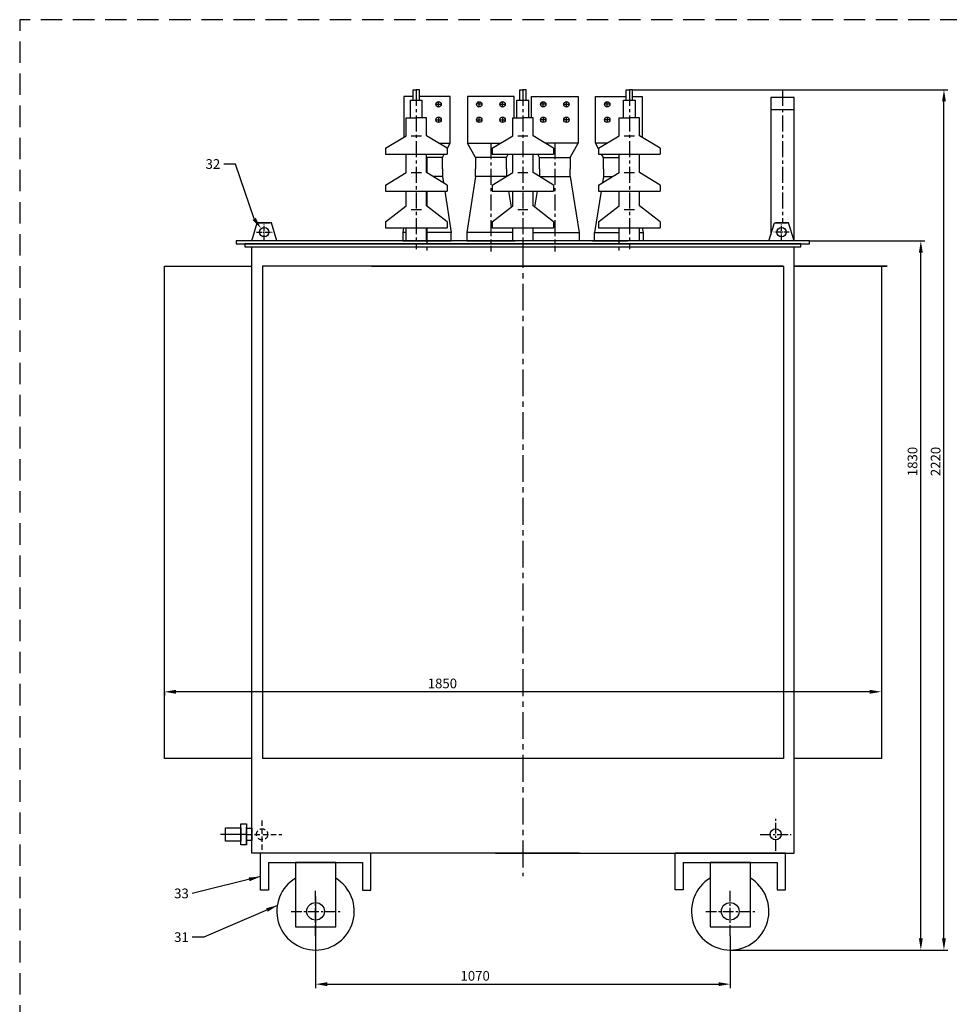
# Model space of a CAD drawing. Extents: x -4330 to 13826, y -2720 to 1481.
# Drawn here: x 7886 to 10285, y -1059 to 1481 of the extents above; entities that cross this region are included whole.
import ezdxf

# ---------------------------------------------------------------- set-up
doc = ezdxf.new("R2010")
doc.units = 0
doc.header["$MEASUREMENT"] = 0
doc.header["$PDMODE"] = 3
for name, pattern in [('CENTER', [22.105263, 13.815789, -2.763158, 2.763158, -2.763158]), ('DASHED', [8.289474, 5.526316, -2.763158]), ('HIDDEN', [4.144737, 2.763158, -1.381579])]:
    doc.linetypes.add(name, pattern=pattern)
doc.layers.get('0').update_dxf_attribs({"linetype": 'CONTINUOUS'})
doc.layers.get('DEFPOINTS').update_dxf_attribs({"linetype": 'CONTINUOUS'})
doc.layers.add('osy', color=2, linetype='CENTER')
doc.styles.get("Standard").update_dxf_attribs({"font": 'simplex.shx', "width": 0.8})
doc.dimstyles.new('základní', dxfattribs={"dimtxt": 25, "dimasz": 30, "dimexe": 10, "dimexo": 0, "dimgap": 9, "dimtad": 1, "dimdec": 0, "dimzin": 9, "dimdsep": 46, "dimtxsty": 'Standard', "dimcen": 50, "dimclrd": 2, "dimclre": 2, "dimclrt": 3, "dimadec": 0, "dimazin": 0, "dimtfac": 1, "dimtdec": 0, "dimtix": 1, "dimtmove": 0, "dimatfit": 3, "dimfxl": 1, "dimtolj": 1, "dimtzin": 0, "dimarcsym": 0})

# ---------------------------------------------------------------- blocks, each defined once
blk = doc.blocks.new('*D8')
at = {"color": 2, "lineweight": -2}
for p, q in [((8649.7, -781.4), (8649.7, -1017.5)), ((9719.7, -882.8), (9719.7, -1017.5)), ((8679.7, -1007.5), (9689.7, -1007.5))]:
    blk.add_line(p, q, dxfattribs=at)
at = {"color": 2, "lineweight": -3}
for points in [[(8679.7, -1002.5), (8679.7, -1012.5), (8649.7, -1007.5)], [(9689.7, -1002.5), (9689.7, -1012.5), (9719.7, -1007.5)]]:
    blk.add_solid(points, dxfattribs=at)
at = {"layer": 'DEFPOINTS', "color": 0, "lineweight": -3}
for p in [(8649.7, -781.4), (9719.7, -882.8), (9719.7, -1007.5)]:
    blk.add_point(p, dxfattribs=at)
at = {"color": 3, "insert": (9061.5, -986), "char_height": 25, "attachment_point": 5}
blk.add_mtext('\\A1;1070', dxfattribs=at)
blk = doc.blocks.new('A$C1F8F47B8')
at = {"flags": 128}
for points in [[(71.4, 384.2), (71.4, 411.1), (79.4, 411.1)], [(71.4, 384.2), (71.4, 411.1), (79.4, 411.1)], [(87.5, 384.2), (87.5, 411.1), (79.4, 411.1)], [(64.1, 384.2), (94.8, 384.2)], [(64.1, 338.9), (64.1, 384.2)], [(94.8, 338.9), (94.8, 384.2)], [(53.2, 292.3), (53.2, 338.9), (79.4, 338.9)], [(105.7, 292.3), (105.7, 338.9), (79.4, 338.9)], [(0, 260.1), (53.2, 292.3)], [(66.2, 292.3), (92.6, 292.3)], [(158.8, 260.1), (105.7, 292.3)], [(0, 260.1), (0, 244.7)], [(158.8, 260.1), (158.8, 244.7)], [(0, 244.7), (158.8, 244.7)], [(53.2, 197.9), (53.2, 244.7)], [(105.7, 197.9), (105.7, 244.7)], [(0, 165.1), (53.2, 197.9)], [(66.2, 197.3), (92.6, 197.3)], [(158.8, 165.1), (105.7, 197.9)], [(0, 165.1), (0, 149.7)], [(158.8, 165.1), (158.8, 149.7)], [(0, 149.7), (158.8, 149.7)], [(53.2, 111.2), (53.2, 149.7)], [(105.7, 111.2), (105.7, 149.7)], [(0, 70.1), (53.2, 111.3)], [(66.2, 102.3), (92.6, 102.3)], [(158.8, 70.1), (105.7, 111.3)], [(0, 70.1), (0, 54.6)], [(0, 54.6), (158.8, 54.6)], [(53.2, 21.1), (53.2, 54.6)], [(105.7, 21.1), (105.7, 54.6)], [(158.8, 70.1), (158.8, 54.6)]]:
    blk.add_lwpolyline(points, dxfattribs=at)
at = {"layer": 'osy', "lineweight": -3, "ltscale": 3, "flags": 128}
blk.add_lwpolyline([(79.4, 411.1), (79.4, 0)], dxfattribs=at)
blk = doc.blocks.new('*D20')
at = {"color": 2, "lineweight": -2}
for p, q in [((9924.7, 910.3), (10221.6, 910.3)), ((10211.6, -889.4), (10211.6, 880.3)), ((9719.7, -919.4), (10221.6, -919.4))]:
    blk.add_line(p, q, dxfattribs=at)
at = {"color": 2, "lineweight": -3}
for points in [[(10206.6, 880.3), (10216.6, 880.3), (10211.6, 910.3)], [(10206.6, -889.4), (10216.6, -889.4), (10211.6, -919.4)]]:
    blk.add_solid(points, dxfattribs=at)
at = {"layer": 'DEFPOINTS', "color": 0, "lineweight": -3}
for p in [(9924.7, 910.3), (10211.6, 910.3), (9719.7, -919.4)]:
    blk.add_point(p, dxfattribs=at)
at = {"color": 3, "insert": (10190.1, 341.1), "char_height": 25, "attachment_point": 5, "rotation": 90}
blk.add_mtext('\\A1;1830', dxfattribs=at)
blk = doc.blocks.new('*D21')
at = {"color": 2, "lineweight": -2}
for p, q in [((9467.7, 1300.3), (10281.3, 1300.3)), ((10271.3, -889.4), (10271.3, 1270.3)), ((9719.7, -919.4), (10281.3, -919.4))]:
    blk.add_line(p, q, dxfattribs=at)
at = {"color": 2, "lineweight": -3}
for points in [[(10266.3, 1270.3), (10276.3, 1270.3), (10271.3, 1300.3)], [(10266.3, -889.4), (10276.3, -889.4), (10271.3, -919.4)]]:
    blk.add_solid(points, dxfattribs=at)
at = {"layer": 'DEFPOINTS', "color": 0, "lineweight": -3}
for p in [(9467.7, 1300.3), (10271.3, 1300.3), (9719.7, -919.4)]:
    blk.add_point(p, dxfattribs=at)
at = {"color": 3, "insert": (10249.8, 341.1), "char_height": 25, "attachment_point": 5, "rotation": 90}
blk.add_mtext('\\A1;2220', dxfattribs=at)
blk = doc.blocks.new('*D23')
at = {"color": 2, "lineweight": -2}
for p, q in [((8259.7, -253.1), (8259.7, -263.1)), ((10079.7, -253.1), (8289.7, -253.1)), ((10109.7, -253.1), (10109.7, -263.1))]:
    blk.add_line(p, q, dxfattribs=at)
at = {"color": 2, "lineweight": -3}
for points in [[(8289.7, -248.1), (8289.7, -258.1), (8259.7, -253.1)], [(10079.7, -248.1), (10079.7, -258.1), (10109.7, -253.1)]]:
    blk.add_solid(points, dxfattribs=at)
at = {"layer": 'DEFPOINTS', "color": 0, "lineweight": -3}
for p in [(8259.7, -253.1), (8259.7, -253.1), (10109.7, -253.1)]:
    blk.add_point(p, dxfattribs=at)
at = {"color": 3, "insert": (8976.9, -231.6), "char_height": 25, "attachment_point": 5}
blk.add_mtext('\\A1;1850', dxfattribs=at)
blk = doc.blocks.new('*D24')
at = {"color": 2, "lineweight": -2}
for p, q in [((8259.7, -253.1), (8259.7, -263.1)), ((10079.7, -253.1), (8289.7, -253.1)), ((10109.7, -253.1), (10109.7, -263.1))]:
    blk.add_line(p, q, dxfattribs=at)
at = {"color": 2, "lineweight": -3}
for points in [[(8289.7, -248.1), (8289.7, -258.1), (8259.7, -253.1)], [(10079.7, -248.1), (10079.7, -258.1), (10109.7, -253.1)]]:
    blk.add_solid(points, dxfattribs=at)
at = {"layer": 'DEFPOINTS', "color": 0, "lineweight": -3}
for p in [(8259.7, -253.1), (8259.7, -253.1), (10109.7, -253.1)]:
    blk.add_point(p, dxfattribs=at)
at = {"color": 3, "insert": (8976.9, -231.6), "char_height": 25, "attachment_point": 5}
blk.add_mtext('\\A1;1850', dxfattribs=at)

msp = doc.modelspace()

# ---------------------------------------------------------------- linework, layer by layer
at = {"lineweight": -3, "ltscale": 10}
for p, q in [((8877.1, 1282.7), (8877.1, 1177.7)), ((8901.6, 1282.7), (8877.1, 1282.7)), ((8997.1, 1282.7), (8917.7, 1282.7)), ((8997.1, 1162.7), (8997.1, 1282.7)), ((9162.1, 1282.7), (9042.1, 1282.7)), ((9042.1, 1282.7), (9042.1, 1162.7)), ((9162.1, 1228.1), (9162.1, 1282.7)), ((9207.2, 1228.1), (9207.2, 1282.7)), ((9207.2, 1282.7), (9327.2, 1282.7)), ((9327.2, 1282.7), (9327.2, 1162.7)), ((9372.2, 1162.7), (9372.2, 1282.7)), ((9372.2, 1282.7), (9451.6, 1282.7)), ((9467.7, 1282.7), (9492.2, 1282.7)), ((9492.2, 1282.7), (9492.2, 1177.7)), ((9884.4, 1280.6), (9824.4, 1280.6)), ((9824.4, 1280.6), (9824.4, 926)), ((9884.4, 910.3), (9884.4, 1280.6)), ((8967, 1162.7), (8997.1, 1162.7)), ((9042.1, 1162.7), (9127.3, 1162.7)), ((9327.2, 1162.7), (9242, 1162.7)), ((9402.3, 1162.7), (9372.2, 1162.7))]:
    msp.add_line(p, q, dxfattribs=at)
for p, q in [((8977.1, 1096.4), (8977.1, 1076.3)), ((9392.3, 1096.4), (9392.3, 1076.3)), ((8977.1, 1076.3), (8953.4, 1076.3)), ((9392.3, 1076.3), (9415.9, 1076.3)), ((9158.4, 932), (9039.6, 932)), ((9039.6, 932), (9039.6, 910.3)), ((9210.9, 932), (9329.7, 932)), ((9329.7, 932), (9329.7, 910.3)), ((9039.6, 910.3), (9164.6, 910.3)), ((9329.7, 910.3), (9204.7, 910.3)), ((9364.7, 910.3), (9454.7, 910.3))]:
    msp.add_line(p, q)
at = {"color": 2, "linetype": 'HIDDEN', "ltscale": 5}
for p, q in [((8511.7, -661), (8511.7, -581)), ((8471.7, -621), (8562.2, -621))]:
    msp.add_line(p, q, dxfattribs=at)
at = {"color": 7}
for p, q in [((9330.6, -669.7), (8484.9, -669.7)), ((9113.7, -669.7), (9884.4, -669.7))]:
    msp.add_line(p, q, dxfattribs=at)
at = {"linetype": 'DASHED', "lineweight": -3, "ltscale": 10, "flags": 128}
msp.add_lwpolyline([(13826.1, -2718.9), (13826.1, 1481.1), (7886.1, 1481.1), (7886.1, -2718.9), (9626.1, -2718.9)], dxfattribs=at)
at = {"lineweight": -3, "ltscale": 10, "flags": 128}
for points in [[(9824.4, 1249.6), (9884.4, 1249.6)], [(8512.3, 845.3), (8512.3, -425.4)], [(9857.1, 845.3), (9857.1, -425.4)]]:
    msp.add_lwpolyline(points, dxfattribs=at)
at = {"lineweight": -3, "ltscale": 3, "flags": 128}
for points in [[(8989.1, 1147.8), (8997.1, 1162.7)], [(9062.3, 1125.6), (9042.1, 1162.7)], [(9307, 1125.6), (9327.2, 1162.7)], [(9380.2, 1147.8), (9372.2, 1162.7)], [(8977.1, 1125.6), (8981.5, 1133.9)], [(9142.1, 1125.6), (9146.5, 1133.9)], [(9227.3, 1125.6), (9222.8, 1133.9)], [(9392.3, 1125.6), (9387.8, 1133.9)]]:
    msp.add_lwpolyline(points, dxfattribs=at)
for points in [[(8977.1, 1096.4), (8977.1, 1125.6), (8935.9, 1125.6)], [(9142.1, 1096.4), (9142.1, 1125.6), (9062.3, 1125.6), (9062.3, 1096.4)], [(9227.3, 1096.4), (9227.3, 1125.6), (9307, 1125.6), (9307, 1096.4)], [(9392.3, 1096.4), (9392.3, 1125.6), (9433.4, 1125.6)], [(9140.9, 1076.3), (9062.3, 1076.3), (9062.3, 1096.4)], [(9142.1, 1096.4), (9142.1, 1077)], [(9227.3, 1096.4), (9227.3, 1077)], [(9228.4, 1076.3), (9307, 1076.3), (9307, 1096.4)], [(8793.7, 845.3), (9857.3, 845.3)], [(9884.4, 845.3), (10124.7, 845.3)]]:
    msp.add_lwpolyline(points)
at = {"color": 2, "lineweight": -3, "ltscale": 10}
msp.add_lwpolyline([(8491.3, 967.2), (8442.6, 1108.7), (8412.6, 1108.7)], dxfattribs=at)
at = {"flags": 128}
for points in [[(8897.3, 1076.8), (8897.2, 1076.3)], [(8977, 1076.8), (8979.6, 1060.1)], [(9062.3, 1076.8), (9039.6, 932)], [(9307, 1076.8), (9329.7, 932)], [(9392.4, 1076.8), (9389.8, 1060.1)], [(9472, 1076.8), (9472.1, 1076.3)], [(8982.9, 1038.8), (8999.6, 932)], [(9147.9, 1038.8), (9154.4, 997.4)], [(9221.4, 1038.8), (9214.9, 997.4)], [(9386.4, 1038.8), (9369.7, 932)], [(8484.9, 910.3), (8499.1, 957.2), (8532.9, 957.2)], [(8549.7, 910.3), (8535.5, 957.2), (8501.7, 957.2)], [(8876.5, 943.8), (8874.6, 932)], [(9492.8, 943.8), (9494.7, 932)], [(9819.7, 910.3), (9833.9, 957.2), (9867.7, 957.2)], [(9884.4, 910.3), (9870.3, 957.2), (9836.5, 957.2)], [(8883.4, 932), (8874.6, 932), (8874.6, 910.3), (8999.6, 910.3), (8999.6, 932)], [(8999.6, 932), (8935.9, 932)], [(9369.7, 932), (9433.4, 932)], [(9485.9, 932), (9494.7, 932), (9494.7, 910.3), (9369.7, 910.3), (9369.7, 932)], [(8484.9, -425.4), (8484.9, 895.3)], [(9884.4, -425.4), (9884.4, 895.3)], [(9857.1, 845.3), (8512.3, 845.3)], [(10124.7, 845.3), (9884.4, 845.3)], [(8481.9, -425.4), (8479.1, -425.4)], [(8484.9, -669.7), (8484.9, -425.4)], [(9857.1, -425.4), (8512.3, -425.4)], [(9841.2, -425.4), (9841.2, -425.4)], [(10109.7, -425.4), (9884.4, -425.4)], [(9884.4, -669.7), (9884.4, -425.4)], [(8471.7, -621), (8404.2, -621)]]:
    msp.add_lwpolyline(points, dxfattribs=at)
for points in [[(9924.7, 910.3), (8444.7, 910.3), (8444.7, 902.8), (9924.7, 902.8)], [(9901.8, 902.8), (8467.5, 902.8), (8467.5, 895.3), (9901.8, 895.3)], [(8456.4, -638.2), (8416.8, -638.2), (8416.8, -603.9), (8456.4, -603.9)], [(8471.3, -648.3), (8456.4, -648.3), (8456.4, -593.8), (8471.3, -593.8)], [(8471.3, -648.3), (8471.3, -648.3), (8471.3, -603.4), (8471.3, -603.4)], [(8484.9, -637.1), (8471.3, -637.1), (8471.3, -605), (8484.9, -605)]]:
    msp.add_lwpolyline(points, close=True)
at = {"color": 7}
for points in [[(8484.9, -425.4), (8259.7, -425.4), (8259.7, 845.3), (8484.9, 845.3)], [(9884.4, 845.3), (10109.7, 845.3), (10109.7, -425.4), (9887.2, -425.4)], [(9837.3, -425.4), (8928.5, -425.4)], [(10109.7, -425.4), (9884.4, -425.4)]]:
    msp.add_lwpolyline(points, dxfattribs=at)
at = {"color": 7, "flags": 128}
for points in [[(8528.4, -693.8), (8528.4, -693.8), (8528.4, -764.6), (8507.2, -764.6), (8507.2, -669.7), (8507.2, -669.7)], [(8528.4, -693.8), (8771, -693.8), (8771, -764.6), (8792.2, -764.6), (8792.2, -669.7), (8507.2, -669.7)], [(9598.3, -693.8), (9598.3, -693.8), (9598.3, -764.5), (9577.2, -764.5), (9577.2, -669.7), (9577.2, -669.7)], [(9598.3, -693.8), (9841, -693.8), (9841, -764.5), (9862.2, -764.5), (9862.2, -669.7), (9577.2, -669.7)]]:
    msp.add_lwpolyline(points, dxfattribs=at)
at = {"color": 7}
for points in [[(8597.6, -859.9), (8701.8, -859.9), (8701.8, -693.8), (8597.6, -693.8)], [(9667.6, -859.9), (9771.8, -859.9), (9771.8, -693.8), (9667.6, -693.8)]]:
    msp.add_lwpolyline(points, close=True, dxfattribs=at)
at = {"lineweight": -3, "ltscale": 10}
for centre in [(8967.1, 1262.7), (9072.1, 1262.7), (9132.1, 1262.7), (9237.2, 1262.7), (9297.2, 1262.7), (9402.2, 1262.7), (8967.1, 1222.7), (9072.1, 1222.7), (9132.1, 1222.7), (9237.2, 1222.7), (9297.2, 1222.7), (9402.2, 1222.7)]:
    msp.add_circle(centre, 7, dxfattribs=at)
at = {"color": 7}
for centre, radius in [((8517.3, 932.9), 12), ((9852.1, 932.9), 12), ((8649.7, -819.6), 22.8), ((9719.7, -819.6), 22.8)]:
    msp.add_circle(centre, radius, dxfattribs=at)
at = {"linetype": 'HIDDEN', "ltscale": 5}
msp.add_circle((8511.7, -621), 14.4, dxfattribs=at)
msp.add_circle((9837, -621), 14.4)
for centre in [(8649.7, -819.6), (9719.7, -819.4)]:
    msp.add_arc(centre, 100, 121.3675, 58.5988)
at = {"lineweight": -3, "ltscale": 10}
msp.add_solid([(8495.4, 970.1), (8508.6, 942.7), (8487.2, 964.3)], dxfattribs=at)
at = {"layer": 'osy', "color": 2, "lineweight": -3, "ltscale": 2}
for p, q in [((8962.1, 1262.7), (8972.1, 1262.7)), ((8967.1, 1257.7), (8967.1, 1267.7)), ((9077.1, 1262.7), (9067.1, 1262.7)), ((9072.1, 1257.7), (9072.1, 1267.7)), ((9127.1, 1262.7), (9137.1, 1262.7)), ((9132.1, 1257.7), (9132.1, 1267.7)), ((9242.2, 1262.7), (9232.2, 1262.7)), ((9237.2, 1257.7), (9237.2, 1267.7)), ((9292.2, 1262.7), (9302.2, 1262.7)), ((9297.2, 1257.7), (9297.2, 1267.7)), ((9407.2, 1262.7), (9397.2, 1262.7)), ((9402.2, 1257.7), (9402.2, 1267.7)), ((8962.1, 1222.7), (8972.1, 1222.7)), ((8967.1, 1227.7), (8967.1, 1217.7)), ((9067.1, 1222.7), (9077.1, 1222.7)), ((9072.1, 1217.7), (9072.1, 1227.7)), ((9127.1, 1222.7), (9137.1, 1222.7)), ((9132.1, 1227.7), (9132.1, 1217.7)), ((9242.2, 1222.7), (9232.2, 1222.7)), ((9237.2, 1227.7), (9237.2, 1217.7)), ((9302.2, 1222.7), (9292.2, 1222.7)), ((9297.2, 1217.7), (9297.2, 1227.7)), ((9407.2, 1222.7), (9397.2, 1222.7)), ((9402.2, 1227.7), (9402.2, 1217.7))]:
    msp.add_line(p, q, dxfattribs=at)
at = {"layer": 'osy', "color": 2}
for p, q in [((8517.3, 912.9), (8517.3, 952.9)), ((9852.1, 912.9), (9852.1, 952.9)), ((8497.3, 932.9), (8537.3, 932.9)), ((9872.1, 932.9), (9832.1, 932.9))]:
    msp.add_line(p, q, dxfattribs=at)
at = {"layer": 'osy', "lineweight": -3, "ltscale": 2}
for p, q in [((9837, -663.4), (9837, -578.7)), ((9797, -621), (9877, -621)), ((8649.7, -882.8), (8649.7, -764.3)), ((9719.7, -882.8), (9719.7, -764.3)), ((8586.5, -819.6), (8712.9, -819.6)), ((9656.5, -819.6), (9782.9, -819.6))]:
    msp.add_line(p, q, dxfattribs=at)
at = {"layer": 'osy', "lineweight": -3, "ltscale": 3, "flags": 128}
for points in [[(9854.4, 1300.2), (9854.4, 957.2)], [(9102.1, 1162.7), (9102.1, 883.3)], [(9267.2, 1162.7), (9267.2, 883.3)], [(8937.1, 1125.6), (8937.1, 1086.3)], [(9432.2, 1125.6), (9432.2, 1086.3)], [(8937.1, 1038.8), (8937.1, 999.5)], [(9432.2, 1038.8), (9432.2, 999.5)], [(8937.1, 943.8), (8937.1, 883.3)], [(9432.2, 943.8), (9432.2, 883.3)]]:
    msp.add_lwpolyline(points, dxfattribs=at)
at = {"layer": 'osy', "linetype": 'CENTER', "ltscale": 5, "flags": 128}
msp.add_lwpolyline([(9184.7, 910.3), (9184.7, -728.7)], dxfattribs=at)

# ---------------------------------------------------------------- block references
at = {"lineweight": -3, "ltscale": 10}
for p in [(8830.2, 889.2), (9105.2, 889.2), (9380.2, 889.2)]:
    msp.add_blockref('A$C1F8F47B8', p, dxfattribs=at)

# ---------------------------------------------------------------- texts
at = {"color": 3, "lineweight": -3, "ltscale": 10, "char_height": 25, "attachment_point": 9}
for s, insert in [('\\A1;32', (8403.6, 1096.2)), ('\\A1;33', (8322.5, -785.9)), ('\\A1;31', (8322.5, -898.7))]:
    msp.add_mtext(s, dxfattribs=dict(at, insert=insert))

# ---------------------------------------------------------------- dimensions: what is measured, and where the dimension line sits
for base, p2, picture, middle in [((10271.3, 1300.3), (9467.7, 1300.3), '*D21', (10271.3, 341.1)), ((10211.6, 910.3), (9924.7, 910.3), '*D20', (10211.6, 341.1))]:
    dim = msp.add_linear_dim(base=base, p1=(9719.7, -919.4), p2=p2, angle=90, dimstyle='základní')
    dim.commit()
    dim.dimension.update_dxf_attribs({"geometry": picture, "text_midpoint": middle, "dimtype": 160})
at = {"color": 7}
for picture in ['*D23', '*D24']:
    dim = msp.add_linear_dim(base=(8259.7, -253.1), p1=(10109.7, -253.1), p2=(8259.7, -253.1), dimstyle='základní', dxfattribs=at)
    dim.commit()
    dim.dimension.update_dxf_attribs({"geometry": picture, "text_midpoint": (8976.9, -253.1), "dimtype": 160})
dim = msp.add_linear_dim(base=(9719.7, -1007.5), p1=(8649.7, -781.4), p2=(9719.7, -882.8), dimstyle='základní')
dim.commit()
dim.dimension.update_dxf_attribs({"geometry": '*D8', "text_midpoint": (9061.5, -1007.5), "dimtype": 160})

# ---------------------------------------------------------------- leaders
at = {"lineweight": -3, "ltscale": 10, "annotation_type": 0, "has_hookline": 1, "hookline_direction": 1}
for points, text_width in [([(8507.2, -730), (8331.5, -773.4)], 32.4), ([(8551.8, -804.2), (8361.5, -886.2), (8331.5, -886.2)], 23.8)]:
    msp.add_leader(points, dimstyle='základní', override={"dimgap": 9, "dimtad": 0}, dxfattribs=dict(at, text_width=text_width))

doc.saveas('drawing.dxf')
